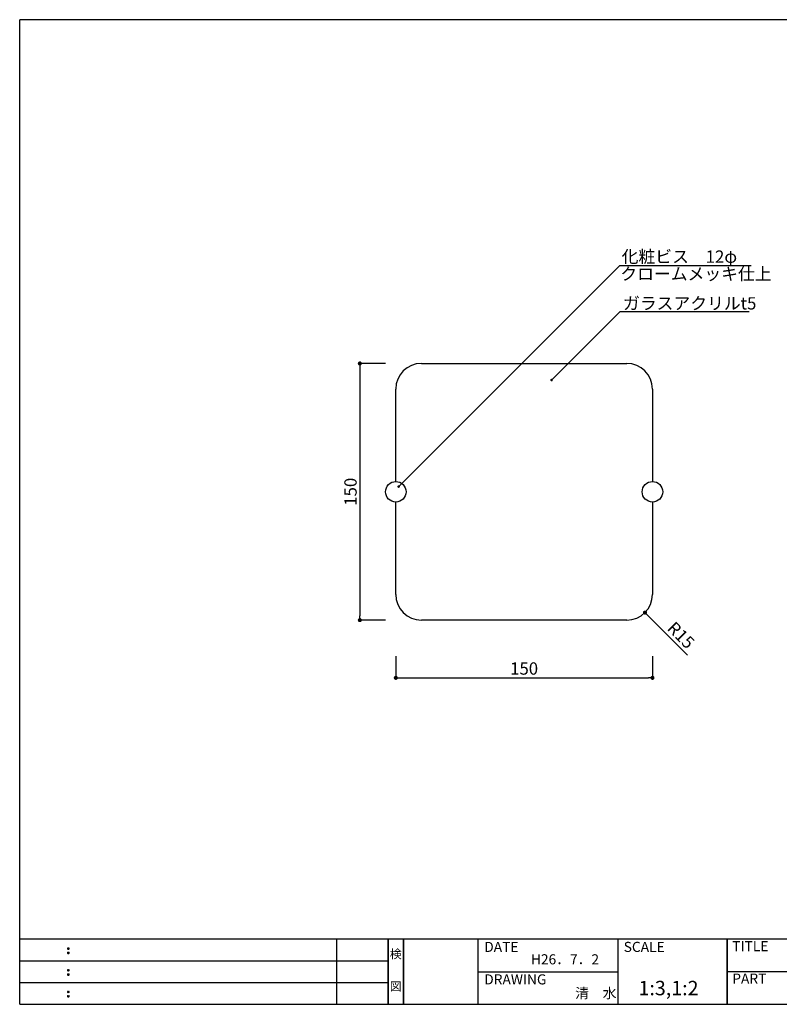
# Model space of a CAD drawing. Extents: x 0 to 280, y 0 to 192.
# Drawn here: x 0 to 148, y 0 to 192 of the extents above; entities that cross this region are included whole.
import ezdxf
from ezdxf.enums import TextEntityAlignment as Align

# ---------------------------------------------------------------- set-up
doc = ezdxf.new("R2010")
doc.units = 0
doc.header["$MEASUREMENT"] = 0
for name, color, linetype in [('寸法', 2, 'Continuous'), ('本体１', 7, 'Continuous'), ('本体２', 11, 'Continuous'), ('枠ライン', 1, 'Continuous'), ('枠文字', 4, 'Continuous'), ('枠横ライン', 9, 'Continuous'), ('注釈', 2, 'Continuous')]:
    doc.layers.add(name, color=color, linetype=linetype)
doc.styles.get("Standard").update_dxf_attribs({"font": 'txt.shx', "bigfont": 'extfont.shx'})
doc.styles.add('角ゴ', font='txt.shx', dxfattribs={"bigfont": 'extfont.shx'})

# ---------------------------------------------------------------- blocks, each defined once
blk = doc.blocks.new('_DOT')
at = {"color": 0, "linetype": 'ByBlock'}
blk.add_line((-0.5, 0), (-1, 0), dxfattribs=at)
at = {"color": 0, "linetype": 'ByBlock', "const_width": 0.5}
blk.add_lwpolyline([(-0.25, 0, 1), (0.25, 0, 1)], format="xyb", close=True, dxfattribs=at)

msp = doc.modelspace()

# ---------------------------------------------------------------- linework, layer by layer
at = {"color": 0, "linetype": 'ByBlock'}
msp.add_line((122.09, 76.03), (122.37, 75.74), dxfattribs=at)
at = {"color": 2}
msp.add_line((130.08, 68.01), (122.37, 75.74), dxfattribs=at)
at = {"color": 0, "linetype": 'ByBlock', "const_width": 0.4}
msp.add_lwpolyline([(121.95, 76.17, 1), (121.67, 76.45, 1)], format="xyb", close=True, dxfattribs=at)
at = {"layer": '寸法', "color": 2, "ltscale": 0.3}
for p, q in [((71.27, 124.85), (66.27, 124.85)), ((66.27, 124.05), (66.27, 75.65)), ((71.27, 74.85), (66.27, 74.85))]:
    msp.add_line(p, q, dxfattribs=at)
at = {"layer": '寸法', "color": 2}
for p, q in [((73.27, 67.85), (73.27, 63.6)), ((123.27, 67.85), (123.27, 63.6)), ((74.07, 63.6), (122.47, 63.6))]:
    msp.add_line(p, q, dxfattribs=at)
at = {"layer": '本体１', "ltscale": 8}
for p, q in [((78.27, 124.85), (118.27, 124.85)), ((73.27, 101.85), (73.27, 119.85)), ((123.27, 119.85), (123.27, 101.85)), ((73.27, 79.85), (73.27, 97.85)), ((123.27, 97.85), (123.27, 79.85)), ((118.27, 74.85), (78.27, 74.85))]:
    msp.add_line(p, q, dxfattribs=at)
for centre, start, end in [((78.27, 119.85), 90, 180), ((118.27, 119.85), 0, 90), ((78.27, 79.85), 180, 270), ((118.27, 79.85), 270, 0)]:
    msp.add_arc(centre, 5, start, end, dxfattribs=at)
at = {"layer": '本体２'}
for centre in [(73.27, 99.85), (123.27, 99.85)]:
    msp.add_circle(centre, 2, dxfattribs=at)
at = {"layer": '枠ライン'}
for p, q in [((61.76, 0), (61.76, 12.68)), ((71.76, 0), (71.76, 12.68)), ((71.76, 12.68), (71.76, 0)), ((71.76, 0), (71.76, 12.68)), ((71.76, 12.68), (71.76, 0)), ((71.76, 11.25), (71.76, 12.68)), ((74.76, 0), (74.76, 12.68)), ((74.76, 12.68), (74.76, 0)), ((89.26, 12.68), (89.26, 0)), ((116.52, 12.68), (116.52, 0)), ((137.82, 12.68), (137.82, 0)), ((137.82, 0), (137.82, 12.68)), ((137.82, 7.5), (137.82, 12.68)), ((0, 8.45), (71.76, 8.45)), ((89.26, 6.34), (116.52, 6.34)), ((194.51, 6.34), (137.82, 6.34)), ((0, 4.23), (71.76, 4.23))]:
    msp.add_line(p, q, dxfattribs=at)
at = {"layer": '枠文字'}
for p, q in [((9.36, 10.97), (9.47, 11.02)), ((9.36, 10.14), (9.47, 10.18)), ((9.47, 11.02), (9.58, 10.97)), ((9.47, 10.18), (9.58, 10.14)), ((9.36, 6.74), (9.47, 6.79)), ((9.36, 5.91), (9.47, 5.96)), ((9.47, 6.79), (9.58, 6.74)), ((9.47, 5.96), (9.58, 5.91)), ((9.36, 2.51), (9.47, 2.56)), ((9.47, 2.56), (9.58, 2.51)), ((9.36, 1.68), (9.47, 1.73)), ((9.47, 1.73), (9.58, 1.68))]:
    msp.add_line(p, q, dxfattribs=at)
for centre, radius, start, end in [((9.47, 10.86), 0.15, 134.654, 181.435), ((9.47, 10.86), 0.157, 179.029, 224.269), ((9.47, 10.03), 0.149, 134.592, 181.372), ((9.47, 10.02), 0.151, 178.785, 225.126), ((9.47, 10.86), 0.157, 225.791, 271.031), ((9.47, 10.02), 0.154, 224.225, 270.785), ((9.48, 10.85), 0.151, 268.848, 315.188), ((9.48, 10.02), 0.146, 268.889, 316.987), ((9.48, 10.86), 0.148, 359.011, 46.889), ((9.48, 10.86), 0.153, 314.087, 0.648), ((9.48, 10.03), 0.147, 358.965, 47.063), ((9.48, 10.02), 0.147, 313.002, 1.099), ((9.47, 6.64), 0.15, 134.654, 181.435), ((9.47, 6.63), 0.157, 179.029, 224.269), ((9.47, 5.8), 0.149, 134.592, 181.372), ((9.47, 5.8), 0.151, 178.785, 225.126), ((9.47, 6.63), 0.157, 225.791, 271.031), ((9.48, 6.63), 0.151, 268.848, 315.188), ((9.48, 6.63), 0.148, 359.011, 46.889), ((9.48, 6.63), 0.153, 314.087, 0.648), ((9.48, 5.8), 0.147, 358.965, 47.063), ((9.48, 5.8), 0.147, 313.002, 1.099), ((9.47, 5.8), 0.154, 224.225, 270.785), ((9.48, 5.79), 0.146, 268.889, 316.987), ((9.47, 2.41), 0.15, 134.654, 181.435), ((9.47, 2.4), 0.157, 179.029, 224.269), ((9.47, 2.41), 0.157, 225.791, 271.031), ((9.48, 2.4), 0.151, 268.848, 315.188), ((9.48, 2.41), 0.148, 359.011, 46.889), ((9.48, 2.4), 0.153, 314.087, 0.648), ((9.47, 1.58), 0.149, 134.592, 181.372), ((9.47, 1.57), 0.151, 178.785, 225.126), ((9.47, 1.57), 0.154, 224.225, 270.785), ((9.48, 1.56), 0.146, 268.889, 316.987), ((9.48, 1.58), 0.147, 358.965, 47.063), ((9.48, 1.57), 0.147, 313.002, 1.099)]:
    msp.add_arc(centre, radius, start, end, dxfattribs=at)
at = {"layer": '枠横ライン'}
for p, q in [((0, 0), (0, 191.82)), ((280.22, 191.82), (0, 191.82)), ((280.22, 12.68), (0, 12.68)), ((0, 0), (280.22, 0))]:
    msp.add_line(p, q, dxfattribs=at)
at = {"layer": '注釈'}
for p, q in [((116.93, 143.94), (142.48, 143.94)), ((116.97, 134.97), (142.13, 134.97))]:
    msp.add_line(p, q, dxfattribs=at)
at = {"layer": '注釈', "color": 2}
for points in [[(74.19, 101.2), (116.93, 143.94)], [(103.97, 121.97), (116.97, 134.97)]]:
    msp.add_lwpolyline(points, dxfattribs=at)

# ---------------------------------------------------------------- block references
at = {"layer": '寸法', "color": 2, "ltscale": 0.3, "xscale": 0.8, "yscale": 0.8, "zscale": 0.8}
for p, rotation in [((66.27, 124.85), 90), ((66.27, 74.85), 270)]:
    msp.add_blockref('_DOT', p, dxfattribs=dict(at, rotation=rotation))
at = {"layer": '寸法', "color": 2, "xscale": 0.8, "yscale": 0.8, "zscale": 0.8, "rotation": 180}
msp.add_blockref('_DOT', (73.27, 63.6), dxfattribs=at)
at = {"layer": '寸法', "color": 2, "xscale": 0.8, "yscale": 0.8, "zscale": 0.8}
msp.add_blockref('_DOT', (123.27, 63.6), dxfattribs=at)
at = {"layer": '注釈', "color": 2, "xscale": 0.5, "yscale": 0.5, "zscale": 0.5}
for p, rotation in [((103.61, 121.61), 224.9999999999999), ((73.83, 100.85), 225)]:
    msp.add_blockref('_DOT', p, dxfattribs=dict(at, rotation=rotation))

# ---------------------------------------------------------------- texts
at = {"color": 2}
msp.add_text('R15', height=2.4, rotation=314.8976, dxfattribs=at).set_placement((125.98, 73.09))
at = {"layer": '寸法', "color": 2, "ltscale": 0.3, "insert": (64.45, 99.85), "char_height": 2.4, "attachment_point": 5, "rotation": 90}
msp.add_mtext('\\A1;150', dxfattribs=at)
at = {"layer": '寸法', "color": 2, "insert": (98.27, 65.42), "char_height": 2.4, "attachment_point": 5, "style": '角ゴ'}
msp.add_mtext('\\A1;150', dxfattribs=at)
at = {"layer": '枠文字'}
for s, height, p in [('DATE', 1.968, (90.5, 10.2)), ('SCALE', 1.968, (117.67, 10.2)), ('TITLE', 1.968, (138.82, 10.34)), ('H26．7．2', 1.968, (99.59, 7.78)), ('DRAWING', 1.968, (90.5, 3.87)), ('PART ', 1.968, (138.82, 4.03)), ('1:3,1:2', 2.808, (120.55, 1.76)), ('清\u3000水', 1.968, (108.21, 1.19))]:
    msp.add_text(s, height=height, dxfattribs=at).set_placement(p)
for s, p in [('検', (73.26, 8.96)), ('図', (73.26, 2.64))]:
    msp.add_text(s, height=1.69, dxfattribs=at).set_placement(p, align=Align.CENTER)
at = {"layer": '注釈', "color": 2, "linetype": 'ByBlock', "style": '角ゴ'}
for s, p in [('化粧ビス\u300012φ', (117.27, 144.46)), ('クロームメッキ仕上', (117.01, 141.1))]:
    msp.add_text(s, height=2.4, dxfattribs=at).set_placement(p)
at = {"layer": '注釈', "linetype": 'Continuous'}
msp.add_text('ガラスアクリルt5', height=2.4, dxfattribs=at).set_placement((117.54, 135.36))

doc.saveas('drawing.dxf')
